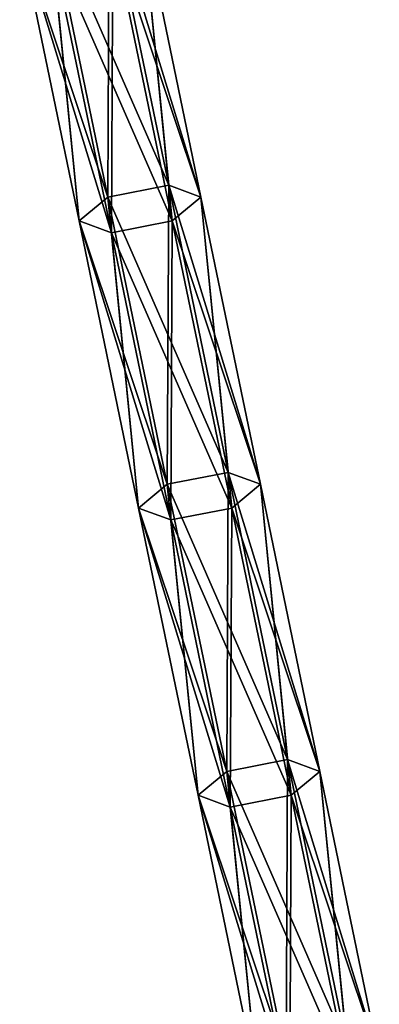
# Model space of a CAD drawing. Units: millimetres. Extents: x -475 to 321, y -1567 to 237.
# Drawn here: x 127 to 162, y -1472 to -1377 of the extents above; entities that cross this region are included whole.
import ezdxf

# ---------------------------------------------------------------- set-up
doc = ezdxf.new("R2010")
doc.units = ezdxf.units.MM
doc.header["$LTSCALE"] = 3.583593
for name, color, linetype in [('126', 7, 'CONTINUOUS'), ('127', 7, 'CONTINUOUS'), ('168', 7, 'CONTINUOUS'), ('169', 7, 'CONTINUOUS')]:
    doc.layers.add(name, color=color, linetype=linetype)

msp = doc.modelspace()

# ---------------------------------------------------------------- linework, layer by layer
at = {"layer": '126', "linetype": 'CONTINUOUS'}
for points in [[(141.822, -1392.806, 245.642), (136.071, -1365.065, 235.682), (130.186, -1366.214, 235.88), (141.822, -1392.806, 245.642)], [(127.414, -1368.512, 231.08), (135.936, -1393.955, 245.84), (130.186, -1366.214, 235.88), (127.414, -1368.512, 231.08)], [(135.936, -1393.955, 245.84), (141.822, -1392.806, 245.642), (130.186, -1366.214, 235.88), (135.936, -1393.955, 245.84)], [(133.165, -1396.253, 241.04), (135.936, -1393.955, 245.84), (127.414, -1368.512, 231.08), (133.165, -1396.253, 241.04)], [(130.529, -1369.661, 226.082), (133.165, -1396.253, 241.04), (127.414, -1368.512, 231.08), (130.529, -1369.661, 226.082)], [(136.279, -1397.402, 236.042), (133.165, -1396.253, 241.04), (130.529, -1369.661, 226.082), (136.279, -1397.402, 236.042)], [(147.572, -1420.546, 255.602), (141.822, -1392.806, 245.642), (135.936, -1393.955, 245.84), (147.572, -1420.546, 255.602)], [(133.165, -1396.253, 241.04), (141.686, -1421.695, 255.8), (135.936, -1393.955, 245.84), (133.165, -1396.253, 241.04)], [(141.686, -1421.695, 255.8), (147.572, -1420.546, 255.602), (135.936, -1393.955, 245.84), (141.686, -1421.695, 255.8)], [(138.915, -1423.993, 251), (141.686, -1421.695, 255.8), (133.165, -1396.253, 241.04), (138.915, -1423.993, 251)], [(136.279, -1397.402, 236.042), (138.915, -1423.993, 251), (133.165, -1396.253, 241.04), (136.279, -1397.402, 236.042)], [(142.029, -1425.142, 246.002), (138.915, -1423.993, 251), (136.279, -1397.402, 236.042), (142.029, -1425.142, 246.002)], [(153.322, -1448.287, 265.562), (147.572, -1420.546, 255.602), (141.686, -1421.695, 255.8), (153.322, -1448.287, 265.562)], [(138.915, -1423.993, 251), (147.437, -1449.436, 265.76), (141.686, -1421.695, 255.8), (138.915, -1423.993, 251)], [(147.437, -1449.436, 265.76), (153.322, -1448.287, 265.562), (141.686, -1421.695, 255.8), (147.437, -1449.436, 265.76)], [(144.665, -1451.734, 260.96), (147.437, -1449.436, 265.76), (138.915, -1423.993, 251), (144.665, -1451.734, 260.96)], [(142.029, -1425.142, 246.002), (144.665, -1451.734, 260.96), (138.915, -1423.993, 251), (142.029, -1425.142, 246.002)], [(147.78, -1452.883, 255.962), (144.665, -1451.734, 260.96), (142.029, -1425.142, 246.002), (147.78, -1452.883, 255.962)], [(159.073, -1476.027, 275.522), (153.322, -1448.287, 265.562), (147.437, -1449.436, 265.76), (159.073, -1476.027, 275.522)], [(144.665, -1451.734, 260.96), (153.187, -1477.176, 275.72), (147.437, -1449.436, 265.76), (144.665, -1451.734, 260.96)], [(153.187, -1477.176, 275.72), (159.073, -1476.027, 275.522), (147.437, -1449.436, 265.76), (153.187, -1477.176, 275.72)], [(150.416, -1479.474, 270.92), (153.187, -1477.176, 275.72), (144.665, -1451.734, 260.96), (150.416, -1479.474, 270.92)], [(147.78, -1452.883, 255.962), (150.416, -1479.474, 270.92), (144.665, -1451.734, 260.96), (147.78, -1452.883, 255.962)], [(153.53, -1480.623, 265.922), (150.416, -1479.474, 270.92), (147.78, -1452.883, 255.962), (153.53, -1480.623, 265.922)]]:
    msp.add_3dface(points, dxfattribs=at)
at = {"layer": '127', "linetype": 'CONTINUOUS'}
for points in [[(136.071, -1365.065, 235.682), (141.822, -1392.806, 245.642), (144.936, -1393.955, 240.644), (136.071, -1365.065, 235.682)], [(136.071, -1365.065, 235.682), (144.936, -1393.955, 240.644), (139.186, -1366.214, 230.684), (136.071, -1365.065, 235.682)], [(139.186, -1366.214, 230.684), (142.165, -1396.253, 235.844), (136.414, -1368.512, 225.884), (139.186, -1366.214, 230.684)], [(144.936, -1393.955, 240.644), (142.165, -1396.253, 235.844), (139.186, -1366.214, 230.684), (144.936, -1393.955, 240.644)], [(136.279, -1397.402, 236.042), (130.529, -1369.661, 226.082), (136.414, -1368.512, 225.884), (136.279, -1397.402, 236.042)], [(142.165, -1396.253, 235.844), (136.279, -1397.402, 236.042), (136.414, -1368.512, 225.884), (142.165, -1396.253, 235.844)], [(141.822, -1392.806, 245.642), (147.572, -1420.546, 255.602), (150.686, -1421.695, 250.604), (141.822, -1392.806, 245.642)], [(141.822, -1392.806, 245.642), (150.686, -1421.695, 250.604), (144.936, -1393.955, 240.644), (141.822, -1392.806, 245.642)], [(144.936, -1393.955, 240.644), (147.915, -1423.993, 245.804), (142.165, -1396.253, 235.844), (144.936, -1393.955, 240.644)], [(150.686, -1421.695, 250.604), (147.915, -1423.993, 245.804), (144.936, -1393.955, 240.644), (150.686, -1421.695, 250.604)], [(142.029, -1425.142, 246.002), (136.279, -1397.402, 236.042), (142.165, -1396.253, 235.844), (142.029, -1425.142, 246.002)], [(147.915, -1423.993, 245.804), (142.029, -1425.142, 246.002), (142.165, -1396.253, 235.844), (147.915, -1423.993, 245.804)], [(147.572, -1420.546, 255.602), (153.322, -1448.287, 265.562), (156.437, -1449.436, 260.564), (147.572, -1420.546, 255.602)], [(147.572, -1420.546, 255.602), (156.437, -1449.436, 260.564), (150.686, -1421.695, 250.604), (147.572, -1420.546, 255.602)], [(150.686, -1421.695, 250.604), (153.665, -1451.734, 255.764), (147.915, -1423.993, 245.804), (150.686, -1421.695, 250.604)], [(156.437, -1449.436, 260.564), (153.665, -1451.734, 255.764), (150.686, -1421.695, 250.604), (156.437, -1449.436, 260.564)], [(147.78, -1452.883, 255.962), (142.029, -1425.142, 246.002), (147.915, -1423.993, 245.804), (147.78, -1452.883, 255.962)], [(153.665, -1451.734, 255.764), (147.78, -1452.883, 255.962), (147.915, -1423.993, 245.804), (153.665, -1451.734, 255.764)], [(153.322, -1448.287, 265.562), (159.073, -1476.027, 275.522), (162.187, -1477.176, 270.524), (153.322, -1448.287, 265.562)], [(153.322, -1448.287, 265.562), (162.187, -1477.176, 270.524), (156.437, -1449.436, 260.564), (153.322, -1448.287, 265.562)], [(156.437, -1449.436, 260.564), (159.416, -1479.474, 265.724), (153.665, -1451.734, 255.764), (156.437, -1449.436, 260.564)], [(162.187, -1477.176, 270.524), (159.416, -1479.474, 265.724), (156.437, -1449.436, 260.564), (162.187, -1477.176, 270.524)], [(153.53, -1480.623, 265.922), (147.78, -1452.883, 255.962), (153.665, -1451.734, 255.764), (153.53, -1480.623, 265.922)], [(159.416, -1479.474, 265.724), (153.53, -1480.623, 265.922), (153.665, -1451.734, 255.764), (159.416, -1479.474, 265.724)]]:
    msp.add_3dface(points, dxfattribs=at)
at = {"layer": '168', "linetype": 'CONTINUOUS'}
for points in [[(141.822, -1392.806, -245.642), (136.071, -1365.065, -235.682), (139.186, -1366.214, -230.684), (141.822, -1392.806, -245.642)], [(136.414, -1368.512, -225.884), (144.936, -1393.955, -240.644), (139.186, -1366.214, -230.684), (136.414, -1368.512, -225.884)], [(144.936, -1393.955, -240.644), (141.822, -1392.806, -245.642), (139.186, -1366.214, -230.684), (144.936, -1393.955, -240.644)], [(130.529, -1369.661, -226.082), (142.165, -1396.253, -235.844), (136.414, -1368.512, -225.884), (130.529, -1369.661, -226.082)], [(142.165, -1396.253, -235.844), (144.936, -1393.955, -240.644), (136.414, -1368.512, -225.884), (142.165, -1396.253, -235.844)], [(136.279, -1397.402, -236.042), (142.165, -1396.253, -235.844), (130.529, -1369.661, -226.082), (136.279, -1397.402, -236.042)], [(147.572, -1420.546, -255.602), (141.822, -1392.806, -245.642), (144.936, -1393.955, -240.644), (147.572, -1420.546, -255.602)], [(142.165, -1396.253, -235.844), (150.686, -1421.695, -250.604), (144.936, -1393.955, -240.644), (142.165, -1396.253, -235.844)], [(150.686, -1421.695, -250.604), (147.572, -1420.546, -255.602), (144.936, -1393.955, -240.644), (150.686, -1421.695, -250.604)], [(136.279, -1397.402, -236.042), (147.915, -1423.993, -245.804), (142.165, -1396.253, -235.844), (136.279, -1397.402, -236.042)], [(147.915, -1423.993, -245.804), (150.686, -1421.695, -250.604), (142.165, -1396.253, -235.844), (147.915, -1423.993, -245.804)], [(142.029, -1425.142, -246.002), (147.915, -1423.993, -245.804), (136.279, -1397.402, -236.042), (142.029, -1425.142, -246.002)], [(153.322, -1448.287, -265.562), (147.572, -1420.546, -255.602), (150.686, -1421.695, -250.604), (153.322, -1448.287, -265.562)], [(147.915, -1423.993, -245.804), (156.437, -1449.436, -260.564), (150.686, -1421.695, -250.604), (147.915, -1423.993, -245.804)], [(156.437, -1449.436, -260.564), (153.322, -1448.287, -265.562), (150.686, -1421.695, -250.604), (156.437, -1449.436, -260.564)], [(142.029, -1425.142, -246.002), (153.665, -1451.734, -255.764), (147.915, -1423.993, -245.804), (142.029, -1425.142, -246.002)], [(153.665, -1451.734, -255.764), (156.437, -1449.436, -260.564), (147.915, -1423.993, -245.804), (153.665, -1451.734, -255.764)], [(147.78, -1452.883, -255.962), (153.665, -1451.734, -255.764), (142.029, -1425.142, -246.002), (147.78, -1452.883, -255.962)], [(159.073, -1476.027, -275.522), (153.322, -1448.287, -265.562), (156.437, -1449.436, -260.564), (159.073, -1476.027, -275.522)], [(153.665, -1451.734, -255.764), (162.187, -1477.176, -270.524), (156.437, -1449.436, -260.564), (153.665, -1451.734, -255.764)], [(162.187, -1477.176, -270.524), (159.073, -1476.027, -275.522), (156.437, -1449.436, -260.564), (162.187, -1477.176, -270.524)], [(147.78, -1452.883, -255.962), (159.416, -1479.474, -265.724), (153.665, -1451.734, -255.764), (147.78, -1452.883, -255.962)], [(159.416, -1479.474, -265.724), (162.187, -1477.176, -270.524), (153.665, -1451.734, -255.764), (159.416, -1479.474, -265.724)], [(153.53, -1480.623, -265.922), (159.416, -1479.474, -265.724), (147.78, -1452.883, -255.962), (153.53, -1480.623, -265.922)]]:
    msp.add_3dface(points, dxfattribs=at)
at = {"layer": '169', "linetype": 'CONTINUOUS'}
for points in [[(136.071, -1365.065, -235.682), (135.936, -1393.955, -245.84), (130.186, -1366.214, -235.88), (136.071, -1365.065, -235.682)], [(136.071, -1365.065, -235.682), (141.822, -1392.806, -245.642), (135.936, -1393.955, -245.84), (136.071, -1365.065, -235.682)], [(130.186, -1366.214, -235.88), (133.165, -1396.253, -241.04), (127.414, -1368.512, -231.08), (130.186, -1366.214, -235.88)], [(135.936, -1393.955, -245.84), (133.165, -1396.253, -241.04), (130.186, -1366.214, -235.88), (135.936, -1393.955, -245.84)], [(136.279, -1397.402, -236.042), (130.529, -1369.661, -226.082), (127.414, -1368.512, -231.08), (136.279, -1397.402, -236.042)], [(133.165, -1396.253, -241.04), (136.279, -1397.402, -236.042), (127.414, -1368.512, -231.08), (133.165, -1396.253, -241.04)], [(141.822, -1392.806, -245.642), (141.686, -1421.695, -255.8), (135.936, -1393.955, -245.84), (141.822, -1392.806, -245.642)], [(141.822, -1392.806, -245.642), (147.572, -1420.546, -255.602), (141.686, -1421.695, -255.8), (141.822, -1392.806, -245.642)], [(135.936, -1393.955, -245.84), (138.915, -1423.993, -251), (133.165, -1396.253, -241.04), (135.936, -1393.955, -245.84)], [(141.686, -1421.695, -255.8), (138.915, -1423.993, -251), (135.936, -1393.955, -245.84), (141.686, -1421.695, -255.8)], [(142.029, -1425.142, -246.002), (136.279, -1397.402, -236.042), (133.165, -1396.253, -241.04), (142.029, -1425.142, -246.002)], [(138.915, -1423.993, -251), (142.029, -1425.142, -246.002), (133.165, -1396.253, -241.04), (138.915, -1423.993, -251)], [(147.572, -1420.546, -255.602), (147.437, -1449.436, -265.76), (141.686, -1421.695, -255.8), (147.572, -1420.546, -255.602)], [(147.572, -1420.546, -255.602), (153.322, -1448.287, -265.562), (147.437, -1449.436, -265.76), (147.572, -1420.546, -255.602)], [(141.686, -1421.695, -255.8), (144.665, -1451.734, -260.96), (138.915, -1423.993, -251), (141.686, -1421.695, -255.8)], [(147.437, -1449.436, -265.76), (144.665, -1451.734, -260.96), (141.686, -1421.695, -255.8), (147.437, -1449.436, -265.76)], [(147.78, -1452.883, -255.962), (142.029, -1425.142, -246.002), (138.915, -1423.993, -251), (147.78, -1452.883, -255.962)], [(144.665, -1451.734, -260.96), (147.78, -1452.883, -255.962), (138.915, -1423.993, -251), (144.665, -1451.734, -260.96)], [(153.322, -1448.287, -265.562), (153.187, -1477.176, -275.72), (147.437, -1449.436, -265.76), (153.322, -1448.287, -265.562)], [(153.322, -1448.287, -265.562), (159.073, -1476.027, -275.522), (153.187, -1477.176, -275.72), (153.322, -1448.287, -265.562)], [(147.437, -1449.436, -265.76), (150.416, -1479.474, -270.92), (144.665, -1451.734, -260.96), (147.437, -1449.436, -265.76)], [(153.187, -1477.176, -275.72), (150.416, -1479.474, -270.92), (147.437, -1449.436, -265.76), (153.187, -1477.176, -275.72)], [(153.53, -1480.623, -265.922), (147.78, -1452.883, -255.962), (144.665, -1451.734, -260.96), (153.53, -1480.623, -265.922)], [(150.416, -1479.474, -270.92), (153.53, -1480.623, -265.922), (144.665, -1451.734, -260.96), (150.416, -1479.474, -270.92)]]:
    msp.add_3dface(points, dxfattribs=at)

doc.saveas('drawing.dxf')
